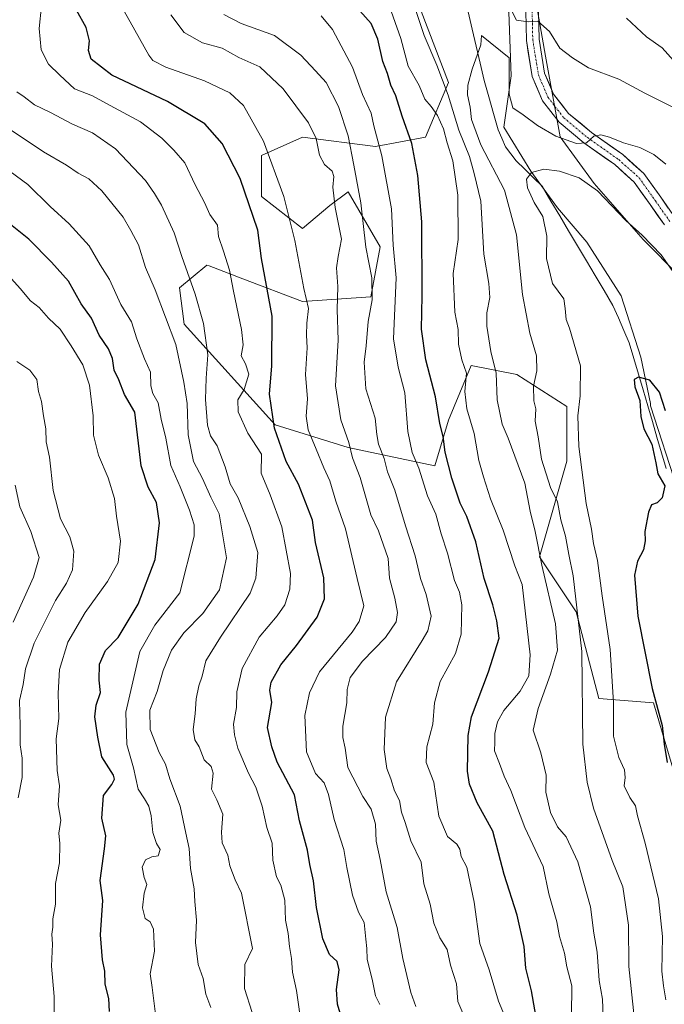
# Model space of a CAD drawing. Units: metres. Extents: x 641276 to 644729, y 4743762 to 4746146.
# Drawn here: x 643525 to 643706, y 4744692 to 4744968 of the extents above; entities that cross this region are included whole.
import ezdxf

# ---------------------------------------------------------------- set-up
doc = ezdxf.new("R2010")
doc.units = ezdxf.units.M
doc.header["$MEASUREMENT"] = 0
doc.linetypes.add('TRAZO_Y_PUNTO', pattern=[1, 0.5, -0.25, 0, -0.25])
for name, color, linetype, lineweight in [('Arbolado forestal CxS', 92, 'Continuous', 0), ('Corriente natural lineal', 142, 'Continuous', 13), ('Curva de nivel maestra', 36, 'Continuous', 30), ('Curva de nivel normal', 36, 'Continuous', 0), ('Matorral CxS', 135, 'Continuous', 0), ('Pastizal CxS', 92, 'Continuous', 0), ('Pista', 135, 'Continuous', 13), ('Pista Cxs', 135, 'Continuous', 0), ('Pista eje', 135, 'TRAZO_Y_PUNTO', 0)]:
    doc.layers.add(name, color=color, linetype=linetype, lineweight=lineweight)

# ---------------------------------------------------------------- blocks, each defined once
blk = doc.blocks.new('*U160')
at = {"layer": 'Curva de nivel normal', "color": 36, "linetype": 'Continuous', "lineweight": 0}
blk.add_polyline3d([(643534.99, 4744684.88, 805), (643535.14, 4744693.79, 805), (643534.38, 4744702.31, 805), (643534.64, 4744708.46, 805), (643534.42, 4744711.23, 805), (643534.69, 4744713.23, 805), (643534.72, 4744715.56, 805), (643535.47, 4744719.63, 805), (643535.45, 4744725.5, 805), (643536.56, 4744731.32, 805), (643536.66, 4744736.66, 805), (643536.45, 4744739.59, 805), (643536.95, 4744743.23, 805), (643536.24, 4744747.56, 805), (643536.6, 4744752.9, 805), (643535.96, 4744757.23, 805), (643535.7, 4744766.11, 805), (643536.44, 4744771.84, 805), (643536.24, 4744778.94, 805), (643536.61, 4744785.56, 805), (643538.98, 4744793.23, 805), (643543.81, 4744801.56, 805), (643550.09, 4744810.23, 805), (643553.07, 4744815.56, 805), (643553.71, 4744821.56, 805), (643552.63, 4744828.56, 805), (643552.07, 4744833.56, 805), (643550.29, 4744839.35, 805), (643547.58, 4744845.7, 805), (643546.14, 4744851.35, 805), (643546.08, 4744856.72, 805), (643545.03, 4744865.39, 805), (643543.15, 4744871.08, 805), (643539.88, 4744876.38, 805), (643536.82, 4744881.14, 805), (643533.52, 4744884.18, 805), (643530.9, 4744887.22, 805), (643528.42, 4744889.07, 805), (643525.56, 4744892.54, 805), (643519.03, 4744899.68, 805)], dxfattribs=at)
blk = doc.blocks.new('*U163')
at = {"layer": 'Curva de nivel normal', "color": 36, "linetype": 'Continuous', "lineweight": 0}
blk.add_polyline3d([(643604.6, 4744684.86, 780), (643603.14, 4744695.42, 780), (643601.98, 4744700.54, 780), (643601.76, 4744704.41, 780), (643601.16, 4744707.81, 780), (643600.77, 4744711.42, 780), (643600.1, 4744715.16, 780), (643599.86, 4744720.81, 780), (643598.74, 4744725, 780), (643597.53, 4744727.36, 780), (643596.52, 4744732, 780), (643596.34, 4744736.82, 780), (643594.81, 4744741.24, 780), (643593.52, 4744747.15, 780), (643591.68, 4744752.56, 780), (643589.66, 4744756.46, 780), (643586.63, 4744763.47, 780), (643585.77, 4744767.2, 780), (643585.47, 4744770.22, 780), (643586.3, 4744774.9, 780), (643586.4, 4744779.27, 780), (643587.92, 4744785.84, 780), (643592.66, 4744794.63, 780), (643597.7, 4744800.58, 780), (643599.83, 4744803.73, 780), (643601.3, 4744808.09, 780), (643601.45, 4744812.46, 780), (643599.02, 4744825.56, 780), (643595.76, 4744834.56, 780), (643593.25, 4744840.71, 780), (643593.31, 4744845.96, 780), (643589.46, 4744851.88, 780), (643586.74, 4744857.86, 780), (643586.66, 4744861.26, 780), (643588.48, 4744864.17, 780), (643589.76, 4744868.49, 780), (643588.82, 4744871.4, 780), (643587.56, 4744873.58, 780), (643588.14, 4744876.71, 780), (643587.73, 4744881.05, 780), (643585.43, 4744891.75, 780), (643584.34, 4744897.66, 780), (643582.68, 4744902.98, 780), (643581.2, 4744907.1, 780), (643580.98, 4744910.3, 780), (643578.84, 4744913.27, 780), (643577.3, 4744916.64, 780), (643574.65, 4744921.64, 780), (643571.78, 4744927.77, 780), (643568.66, 4744931.32, 780), (643565.37, 4744934.75, 780), (643559.38, 4744939.28, 780), (643550.81, 4744943.86, 780), (643545.85, 4744946.62, 780), (643540.86, 4744948.58, 780), (643536.71, 4744952.4, 780), (643533.54, 4744955.49, 780), (643531.49, 4744959.56, 780), (643530.85, 4744965.47, 780), (643531.51, 4744971.84, 780)], dxfattribs=at)
blk = doc.blocks.new('*U166')
at = {"layer": 'Curva de nivel normal', "color": 36, "linetype": 'Continuous', "lineweight": 0}
blk.add_polyline3d([(643626.52, 4744691.51, 770), (643625.31, 4744693.96, 770), (643624.49, 4744698.14, 770), (643622.96, 4744704.19, 770), (643622.87, 4744707.21, 770), (643622.58, 4744709.88, 770), (643622.15, 4744714.49, 770), (643620.52, 4744717.44, 770), (643618.89, 4744722.2, 770), (643617.3, 4744729.99, 770), (643616.47, 4744735.06, 770), (643613.73, 4744743.45, 770), (643612.16, 4744750.44, 770), (643610.89, 4744753.69, 770), (643608.49, 4744756.32, 770), (643605.92, 4744762.41, 770), (643605.5, 4744772.6, 770), (643606.77, 4744778.99, 770), (643609.58, 4744784.92, 770), (643618.77, 4744796.03, 770), (643620.77, 4744799, 770), (643622.04, 4744803.38, 770), (643620.14, 4744811.09, 770), (643616.87, 4744825.07, 770), (643614.16, 4744832.78, 770), (643612.5, 4744838.48, 770), (643610.83, 4744842.14, 770), (643608.7, 4744847.45, 770), (643606.39, 4744852.79, 770), (643605.87, 4744856.63, 770), (643606.19, 4744861.54, 770), (643605.7, 4744868.36, 770), (643606.11, 4744875.89, 770), (643605.91, 4744879.42, 770), (643606.08, 4744882.8, 770), (643606.53, 4744886.94, 770), (643605.24, 4744892.49, 770), (643602.71, 4744906.02, 770), (643599.57, 4744918.33, 770), (643593.9, 4744933.84, 770), (643588.22, 4744943.9, 770), (643584.41, 4744947.46, 770), (643577.33, 4744950.81, 770), (643566.49, 4744954.61, 770), (643562.85, 4744956.52, 770), (643561.68, 4744957.98, 770), (643557.72, 4744965.03, 770), (643554.8, 4744970.4, 770)], dxfattribs=at)
blk = doc.blocks.new('*U178')
at = {"layer": 'Curva de nivel normal', "color": 36, "linetype": 'Continuous', "lineweight": 0}
blk.add_polyline3d([(643636.68, 4744690.9, 765), (643635.28, 4744694.9, 765), (643632.97, 4744704.46, 765), (643631.36, 4744713.14, 765), (643628.3, 4744723.12, 765), (643626.6, 4744732.23, 765), (643625.53, 4744737.4, 765), (643625.28, 4744742.16, 765), (643624.14, 4744746.32, 765), (643621.81, 4744749.93, 765), (643617.54, 4744758.05, 765), (643616.82, 4744763.47, 765), (643616.13, 4744766.45, 765), (643616.18, 4744769.66, 765), (643617.26, 4744776.22, 765), (643617.39, 4744779.98, 765), (643618.25, 4744783.34, 765), (643621.69, 4744787.9, 765), (643628.14, 4744794.56, 765), (643631.08, 4744798.9, 765), (643631.52, 4744801.56, 765), (643630.77, 4744805.56, 765), (643629.21, 4744811.23, 765), (643628.86, 4744816.7, 765), (643626.12, 4744824.44, 765), (643624.05, 4744828.99, 765), (643621.06, 4744839.47, 765), (643618.9, 4744844.99, 765), (643617.81, 4744849.26, 765), (643615.62, 4744855.64, 765), (643614.12, 4744865.15, 765), (643614.86, 4744877.98, 765), (643614.52, 4744886.63, 765), (643614.72, 4744893.09, 765), (643614.36, 4744898.28, 765), (643614.81, 4744901.5, 765), (643615.74, 4744906.4, 765), (643613.99, 4744915.21, 765), (643613.31, 4744920.92, 765), (643613.6, 4744924, 765), (643613.11, 4744925.44, 765), (643610.99, 4744927.32, 765), (643609.58, 4744929.93, 765), (643608.66, 4744934.62, 765), (643606.49, 4744938.98, 765), (643599.44, 4744948.55, 765), (643592.84, 4744954.79, 765), (643586.96, 4744957.38, 765), (643582.25, 4744959.99, 765), (643576.71, 4744961.52, 765), (643571.58, 4744964.41, 765), (643567.89, 4744969.3, 765)], dxfattribs=at)
blk = doc.blocks.new('*U179')
at = {"layer": 'Curva de nivel normal', "color": 36, "linetype": 'Continuous', "lineweight": 0}
blk.add_polyline3d([(643524.99, 4744749.56, 810), (643526.15, 4744755.23, 810), (643526.11, 4744760.7, 810), (643525.58, 4744764.43, 810), (643525.57, 4744769.76, 810), (643525.38, 4744776.82, 810), (643526.37, 4744781.34, 810), (643527.06, 4744785.73, 810), (643529.48, 4744792.94, 810), (643535.46, 4744804.96, 810), (643538.54, 4744809.79, 810), (643540.24, 4744813.56, 810), (643540.67, 4744818.76, 810), (643539.52, 4744822.78, 810), (643536.9, 4744827.88, 810), (643534.84, 4744835.82, 810), (643533.81, 4744845.12, 810), (643532.9, 4744849.47, 810), (643532.78, 4744853.12, 810), (643532.07, 4744856.79, 810), (643531.54, 4744860.79, 810), (643530.74, 4744863.56, 810), (643530.24, 4744866.98, 810), (643528.25, 4744869.6, 810), (643524.63, 4744872.06, 810)], dxfattribs=at)
blk = doc.blocks.new('*U180')
at = {"layer": 'Curva de nivel normal', "color": 36, "linetype": 'Continuous', "lineweight": 0}
blk.add_polyline3d([(643650.41, 4744687.75, 760), (643648.4, 4744692.31, 760), (643648.03, 4744697.35, 760), (643646.39, 4744702.5, 760), (643645.42, 4744706.92, 760), (643643.41, 4744710.19, 760), (643641.69, 4744714.34, 760), (643640.66, 4744719.69, 760), (643638.88, 4744725.36, 760), (643638.11, 4744731.47, 760), (643635.28, 4744737.42, 760), (643633.67, 4744742.58, 760), (643632.66, 4744745.46, 760), (643632.07, 4744748.73, 760), (643630.68, 4744751.53, 760), (643629.59, 4744754.9, 760), (643628.5, 4744757.72, 760), (643627.72, 4744763.06, 760), (643628.09, 4744772.19, 760), (643631.18, 4744782.1, 760), (643638.45, 4744793.72, 760), (643639.97, 4744796.45, 760), (643640.91, 4744800.54, 760), (643639.53, 4744806.6, 760), (643637.94, 4744811.07, 760), (643636.49, 4744817.44, 760), (643633.72, 4744825.9, 760), (643630.74, 4744835.87, 760), (643628.7, 4744841.02, 760), (643627.71, 4744844.81, 760), (643626.19, 4744848.8, 760), (643625.66, 4744851.56, 760), (643625.22, 4744856.12, 760), (643622.62, 4744864.38, 760), (643622.15, 4744871.8, 760), (643622.74, 4744876.39, 760), (643623.3, 4744883.28, 760), (643624.36, 4744889.32, 760), (643624.32, 4744895.53, 760), (643622.62, 4744904.08, 760), (643621.24, 4744916.59, 760), (643619.24, 4744927.16, 760), (643617.69, 4744935.38, 760), (643614.94, 4744943.57, 760), (643611.46, 4744950.32, 760), (643608.46, 4744953.66, 760), (643604.38, 4744958.03, 760), (643596.93, 4744963.58, 760), (643587.61, 4744966.94, 760), (643582.76, 4744969.47, 760)], dxfattribs=at)
blk = doc.blocks.new('*U181')
at = {"layer": 'Curva de nivel normal', "color": 36, "linetype": 'Continuous', "lineweight": 0}
blk.add_polyline3d([(643698.56, 4744681.88, 735), (643696.49, 4744702.14, 735), (643696.32, 4744713.79, 735), (643694.77, 4744724.56, 735), (643691.8, 4744731.9, 735), (643686.52, 4744746.63, 735), (643684.76, 4744753.94, 735), (643683.56, 4744764.55, 735), (643683.26, 4744790.58, 735), (643680.86, 4744811.84, 735), (643679.58, 4744817.85, 735), (643678.65, 4744823.03, 735), (643677.34, 4744827.56, 735), (643676.43, 4744832.58, 735), (643674.45, 4744836.62, 735), (643671.88, 4744844.58, 735), (643670.99, 4744850.9, 735), (643670.19, 4744855.23, 735), (643670.32, 4744858.76, 735), (643669.81, 4744861, 735), (643669.68, 4744865.14, 735), (643670.64, 4744869.44, 735), (643670.53, 4744873.63, 735), (643668.68, 4744879.94, 735), (643666.61, 4744890.83, 735), (643664.93, 4744907.54, 735), (643661.53, 4744920.09, 735), (643654.9, 4744932.88, 735), (643652.23, 4744939.95, 735), (643651.92, 4744943.44, 735), (643651.18, 4744946.9, 735), (643651.24, 4744949.56, 735), (643652.49, 4744954.09, 735), (643654.88, 4744960.95, 735), (643655.05, 4744963.54, 735), (643662.84, 4744957.23, 735), (643662.87, 4744947.03, 735), (643663.86, 4744943.25, 735), (643666.74, 4744941.27, 735), (643670.77, 4744938.24, 735), (643675.99, 4744935.31, 735), (643681.77, 4744933.23, 735), (643684.58, 4744933.4, 735), (643686.58, 4744935.24, 735), (643688.59, 4744935.61, 735), (643691, 4744935.02, 735), (643694.96, 4744933.42, 735), (643699.53, 4744932.13, 735), (643703.44, 4744930.09, 735), (643706.79, 4744927.44, 735)], dxfattribs=at)
blk = doc.blocks.new('*U184')
at = {"layer": 'Curva de nivel normal', "color": 36, "linetype": 'Continuous', "lineweight": 0}
blk.add_polyline3d([(643563.53, 4744688.82, 795), (643562.64, 4744696.23, 795), (643562.06, 4744700.1, 795), (643563.29, 4744706.46, 795), (643563.03, 4744712.68, 795), (643562.02, 4744714.67, 795), (643560.66, 4744715.64, 795), (643559.94, 4744718.65, 795), (643560.36, 4744722.75, 795), (643561.1, 4744725.18, 795), (643560.35, 4744727.18, 795), (643559.85, 4744730.02, 795), (643560.72, 4744732.14, 795), (643562.49, 4744732.92, 795), (643564.32, 4744733.22, 795), (643564.84, 4744735.02, 795), (643563.83, 4744736.72, 795), (643562.84, 4744739.82, 795), (643562.37, 4744744.5, 795), (643561.65, 4744747.22, 795), (643560.46, 4744749.26, 795), (643558.67, 4744751.99, 795), (643557.34, 4744757.99, 795), (643555.52, 4744764.5, 795), (643555.24, 4744773.56, 795), (643559.18, 4744790.62, 795), (643563.41, 4744798.01, 795), (643570.42, 4744807.07, 795), (643574.39, 4744823.03, 795), (643574.37, 4744826.12, 795), (643573.1, 4744830.27, 795), (643570.49, 4744836.82, 795), (643567.82, 4744842.82, 795), (643566.42, 4744850.45, 795), (643565.18, 4744855.8, 795), (643564.32, 4744860.46, 795), (643562.83, 4744863.08, 795), (643562.24, 4744865.22, 795), (643562.18, 4744868.99, 795), (643560.49, 4744872.78, 795), (643558.32, 4744878.36, 795), (643556.78, 4744883.14, 795), (643553.79, 4744888.05, 795), (643550.68, 4744895.08, 795), (643548.04, 4744899.18, 795), (643544.91, 4744904.5, 795), (643539.29, 4744910.69, 795), (643533.97, 4744915.56, 795), (643527.71, 4744921.69, 795), (643520.94, 4744926.68, 795)], dxfattribs=at)
blk = doc.blocks.new('*U186')
at = {"layer": 'Curva de nivel normal', "color": 36, "linetype": 'Continuous', "lineweight": 0}
blk.add_polyline3d([(643590.74, 4744689.23, 785), (643588.57, 4744696, 785), (643588.68, 4744702.75, 785), (643590.75, 4744707.23, 785), (643587.74, 4744722.8, 785), (643585.88, 4744726.53, 785), (643584.38, 4744730.4, 785), (643583.88, 4744733.47, 785), (643582.31, 4744736.9, 785), (643582.04, 4744739.9, 785), (643582.47, 4744744.92, 785), (643580.76, 4744748.99, 785), (643579.25, 4744751.99, 785), (643579.73, 4744756.41, 785), (643579.21, 4744758.28, 785), (643577.24, 4744760.22, 785), (643575.79, 4744763.81, 785), (643574.64, 4744765.77, 785), (643574.1, 4744768.72, 785), (643574.72, 4744773.12, 785), (643574.94, 4744777.34, 785), (643575.7, 4744780.92, 785), (643576.69, 4744783.66, 785), (643577.66, 4744787.96, 785), (643581.82, 4744794.66, 785), (643590.18, 4744806.95, 785), (643591.71, 4744811.21, 785), (643592.28, 4744818.37, 785), (643590.01, 4744825.66, 785), (643586.75, 4744833.78, 785), (643584.52, 4744837.69, 785), (643583.12, 4744842.45, 785), (643580.86, 4744848.37, 785), (643578.98, 4744851.17, 785), (643578.15, 4744854.11, 785), (643577.56, 4744861.37, 785), (643577.74, 4744867.36, 785), (643578.24, 4744873.9, 785), (643577.02, 4744882.68, 785), (643574.72, 4744890.96, 785), (643570.94, 4744901.46, 785), (643568.75, 4744908.18, 785), (643565.26, 4744915.9, 785), (643563.29, 4744919.22, 785), (643560.77, 4744922.86, 785), (643552.31, 4744931.75, 785), (643545.84, 4744936.2, 785), (643540.28, 4744938.66, 785), (643534.06, 4744941.89, 785), (643529.55, 4744944.1, 785), (643526.7, 4744946.31, 785), (643524.64, 4744947.71, 785)], dxfattribs=at)
blk = doc.blocks.new('*U189')
at = {"layer": 'Curva de nivel normal', "color": 36, "linetype": 'Continuous', "lineweight": 0}
for points in [[(643689.22, 4744688.08, 740), (643689.03, 4744692.96, 740), (643688.09, 4744698.23, 740), (643687.52, 4744706.23, 740), (643686.58, 4744711.56, 740), (643685.72, 4744718.9, 740), (643682.13, 4744731.56, 740), (643678.89, 4744738.53, 740), (643676.43, 4744741.38, 740), (643674.41, 4744745.39, 740), (643673.16, 4744751.14, 740), (643673.2, 4744755.85, 740), (643671.71, 4744762.19, 740), (643669.56, 4744768.56, 740), (643671.03, 4744774.56, 740), (643674.48, 4744784.23, 740), (643676.43, 4744790.94, 740), (643675.9, 4744798.4, 740), (643672.06, 4744814.87, 740), (643670.11, 4744824.28, 740), (643668.74, 4744830, 740), (643667.27, 4744837.9, 740), (643662.53, 4744850.52, 740), (643660.88, 4744854.44, 740), (643659.49, 4744861.29, 740), (643659.22, 4744868.72, 740), (643657.72, 4744874.85, 740), (643656.6, 4744881.95, 740), (643656.59, 4744885.72, 740), (643657.42, 4744889.96, 740), (643657.13, 4744893.89, 740), (643655.76, 4744902.14, 740), (643654.93, 4744917.04, 740), (643653.05, 4744924.84, 740), (643651.7, 4744929.55, 740), (643648.72, 4744937.01, 740), (643645.74, 4744946.77, 740), (643642.54, 4744955.22, 740), (643638.94, 4744963.53, 740), (643634.51, 4744977.16, 740)], [(643661.08, 4744975.4, 740), (643664.9, 4744967.88, 740), (643668.22, 4744967.37, 740), (643670.88, 4744967.55, 740), (643674.16, 4744964.64, 740), (643677.03, 4744960.01, 740), (643680.6, 4744957.25, 740), (643685.12, 4744954.43, 740), (643693.62, 4744951.27, 740), (643700.91, 4744947.39, 740), (643711.61, 4744942.02, 740)]]:
    blk.add_polyline3d(points, dxfattribs=at)
blk = doc.blocks.new('*U194')
at = {"layer": 'Curva de nivel normal', "color": 36, "linetype": 'Continuous', "lineweight": 0}
blk.add_polyline3d([(643662.94, 4744685.05, 755), (643659.81, 4744692.46, 755), (643657.28, 4744701.26, 755), (643654.65, 4744708.64, 755), (643653.06, 4744720.24, 755), (643650.92, 4744730.04, 755), (643649.36, 4744733.02, 755), (643648.99, 4744735.09, 755), (643648.16, 4744736.49, 755), (643645.57, 4744738.71, 755), (643643.13, 4744744.38, 755), (643641.73, 4744753.96, 755), (643639.54, 4744759.47, 755), (643639.69, 4744763.84, 755), (643641.39, 4744770.25, 755), (643641.84, 4744776.16, 755), (643643.52, 4744782.16, 755), (643647.76, 4744790.02, 755), (643649.36, 4744795.48, 755), (643649.56, 4744803.71, 755), (643648.93, 4744807.23, 755), (643647.47, 4744810.56, 755), (643645.56, 4744818.23, 755), (643643.78, 4744823.64, 755), (643642.3, 4744829.19, 755), (643639.9, 4744834.3, 755), (643637.45, 4744842.06, 755), (643635.64, 4744846.5, 755), (643634.41, 4744852.39, 755), (643633.54, 4744863.19, 755), (643631.7, 4744870.46, 755), (643630.39, 4744878.4, 755), (643631.17, 4744895.55, 755), (643630.27, 4744904.72, 755), (643629.82, 4744914.92, 755), (643627.14, 4744929.8, 755), (643624.88, 4744938.2, 755), (643624.09, 4744941.74, 755), (643621.7, 4744947.01, 755), (643618.91, 4744954.61, 755), (643613.24, 4744965.2, 755), (643610.04, 4744969.02, 755)], dxfattribs=at)
blk = doc.blocks.new('*U204')
at = {"layer": 'Curva de nivel normal', "color": 36, "linetype": 'Continuous', "lineweight": 0}
blk.add_polyline3d([(643523.61, 4744798.85, 815), (643529.34, 4744811.51, 815), (643530.86, 4744816.97, 815), (643528.59, 4744824.34, 815), (643525.44, 4744831.2, 815), (643524.15, 4744837.28, 815)], dxfattribs=at)
blk = doc.blocks.new('*U205')
at = {"layer": 'Curva de nivel normal', "color": 36, "linetype": 'Continuous', "lineweight": 0}
blk.add_polyline3d([(643706.8, 4744692.78, 730), (643706.19, 4744696.7, 730), (643705.69, 4744700.85, 730), (643705.92, 4744710.56, 730), (643704.79, 4744721.2, 730), (643701.05, 4744736.75, 730), (643698.87, 4744744.48, 730), (643698.36, 4744747.32, 730), (643696.69, 4744749.59, 730), (643695.1, 4744752.9, 730), (643695.44, 4744755.23, 730), (643695.27, 4744757.41, 730), (643693.66, 4744760.81, 730), (643692.18, 4744766.83, 730), (643692.14, 4744776.31, 730), (643691.16, 4744791.2, 730), (643688.98, 4744806.23, 730), (643687.69, 4744816.18, 730), (643686.52, 4744820.97, 730), (643685.95, 4744824.93, 730), (643684.46, 4744832.11, 730), (643682.41, 4744848.16, 730), (643682.12, 4744856.79, 730), (643682.76, 4744862.36, 730), (643682.91, 4744870.85, 730), (643679.77, 4744881.42, 730), (643678.81, 4744883.82, 730), (643678.55, 4744886.92, 730), (643678.17, 4744889.57, 730), (643675.05, 4744893.91, 730), (643673.33, 4744900.9, 730), (643673.45, 4744907.23, 730), (643672.32, 4744912.76, 730), (643669.9, 4744916.7, 730), (643667.97, 4744920.76, 730), (643667.69, 4744923.23, 730), (643669.14, 4744925.07, 730), (643672.6, 4744926.01, 730), (643676.97, 4744925.49, 730), (643682.46, 4744923.59, 730), (643687.63, 4744919.98, 730), (643695.58, 4744911.57, 730), (643700.21, 4744907.48, 730), (643705.52, 4744902, 730), (643710.53, 4744894.78, 730)], dxfattribs=at)
blk = doc.blocks.new('*U208')
at = {"layer": 'Curva de nivel normal', "color": 36, "linetype": 'Continuous', "lineweight": 0}
blk.add_polyline3d([(643579.08, 4744690.68, 790), (643577.66, 4744694.38, 790), (643576.96, 4744698.82, 790), (643575.54, 4744702.74, 790), (643574.74, 4744708.92, 790), (643575.05, 4744715.16, 790), (643574.56, 4744720.38, 790), (643574.42, 4744723.94, 790), (643573.4, 4744729.68, 790), (643573.02, 4744735.34, 790), (643572.04, 4744739.64, 790), (643570.46, 4744747.2, 790), (643567.59, 4744754.85, 790), (643566.4, 4744759.01, 790), (643564.59, 4744762.24, 790), (643562.09, 4744768.72, 790), (643561.97, 4744774.18, 790), (643564, 4744779.38, 790), (643565.71, 4744785.23, 790), (643568.06, 4744790.98, 790), (643571.55, 4744795.89, 790), (643576.86, 4744801.31, 790), (643581.48, 4744807.9, 790), (643583.51, 4744816.9, 790), (643581.39, 4744829.3, 790), (643579.12, 4744833.89, 790), (643576.78, 4744839.18, 790), (643574.27, 4744843.91, 790), (643572.69, 4744851.41, 790), (643572.4, 4744860.19, 790), (643571.5, 4744866.2, 790), (643569.25, 4744876.75, 790), (643563.49, 4744892.14, 790), (643560.73, 4744898.38, 790), (643558.76, 4744904.74, 790), (643556.66, 4744908.77, 790), (643554.49, 4744912.52, 790), (643548.46, 4744919.95, 790), (643544.85, 4744923.34, 790), (643541.87, 4744924.86, 790), (643538.53, 4744927.18, 790), (643532.08, 4744930.89, 790), (643518.15, 4744940.11, 790)], dxfattribs=at)
blk = doc.blocks.new('*U211')
at = {"layer": 'Curva de nivel normal', "color": 36, "linetype": 'Continuous', "lineweight": 0}
for points in [[(643680.38, 4744688.38, 745), (643680.47, 4744696.73, 745), (643679.03, 4744702.12, 745), (643678.39, 4744705.9, 745), (643676.96, 4744710.62, 745), (643676.19, 4744714.7, 745), (643674.02, 4744722.6, 745), (643672.36, 4744730.23, 745), (643667.22, 4744741.23, 745), (643663.36, 4744751.56, 745), (643661.45, 4744755.56, 745), (643660.15, 4744759.18, 745), (643658.76, 4744762.71, 745), (643658.86, 4744765.19, 745), (643658.83, 4744767.58, 745), (643659.53, 4744770.9, 745), (643661.35, 4744774, 745), (643665.9, 4744779.43, 745), (643668.36, 4744783.75, 745), (643668.72, 4744789.67, 745), (643666.49, 4744809.43, 745), (643664.44, 4744814.62, 745), (643661.18, 4744824.66, 745), (643657.57, 4744833.43, 745), (643655.63, 4744839.67, 745), (643654.32, 4744844.2, 745), (643653.04, 4744851.76, 745), (643650.92, 4744858.7, 745), (643650.41, 4744863.56, 745), (643650.83, 4744868.71, 745), (643649.59, 4744872.45, 745), (643648.58, 4744876.85, 745), (643648.51, 4744881.01, 745), (643647.58, 4744885.86, 745), (643647.15, 4744896.71, 745), (643648.56, 4744906.23, 745), (643648.45, 4744918.72, 745), (643647.07, 4744928.39, 745), (643645.41, 4744933.39, 745), (643644.38, 4744937.36, 745), (643642.73, 4744941.05, 745), (643640.98, 4744943.58, 745), (643639.13, 4744945.65, 745), (643637.58, 4744949.46, 745), (643634.51, 4744954.9, 745), (643632.43, 4744962.74, 745), (643628.67, 4744973.32, 745)], [(643695.77, 4744968.42, 745), (643701.37, 4744963.18, 745), (643705.8, 4744960.11, 745), (643709.03, 4744956.56, 745)]]:
    blk.add_polyline3d(points, dxfattribs=at)
blk = doc.blocks.new('*U218')
at = {"layer": 'Curva de nivel maestra', "color": 36, "linetype": 'Continuous', "lineweight": 30}
blk.add_polyline3d([(643670.75, 4744686.28, 750), (643669.1, 4744695.38, 750), (643667.5, 4744701.68, 750), (643667.03, 4744707.81, 750), (643665.08, 4744716.6, 750), (643661.41, 4744728.03, 750), (643658.29, 4744740.12, 750), (643653.86, 4744748.16, 750), (643651.68, 4744753.4, 750), (643651.12, 4744757.05, 750), (643651.36, 4744767, 750), (643652.26, 4744772.23, 750), (643657.06, 4744784.93, 750), (643660, 4744794.37, 750), (643659.43, 4744799.26, 750), (643658.3, 4744803.75, 750), (643655.84, 4744811.14, 750), (643653.45, 4744821.43, 750), (643651, 4744828.52, 750), (643649.12, 4744832.28, 750), (643646.74, 4744839.27, 750), (643644.86, 4744846.52, 750), (643644.28, 4744850.93, 750), (643643.34, 4744854.66, 750), (643642.19, 4744862.11, 750), (643639.41, 4744872.48, 750), (643638.21, 4744881.13, 750), (643638.43, 4744890.46, 750), (643638.31, 4744911.23, 750), (643637.24, 4744924.23, 750), (643635.48, 4744933.23, 750), (643632.78, 4744940.9, 750), (643631.01, 4744946.56, 750), (643629.67, 4744949.56, 750), (643628.65, 4744952.9, 750), (643627.4, 4744956.23, 750), (643625.99, 4744962.52, 750), (643624.15, 4744966.94, 750), (643615.27, 4744976.82, 750)], dxfattribs=at)
blk = doc.blocks.new('*U220')
at = {"layer": 'Curva de nivel maestra', "color": 36, "linetype": 'Continuous', "lineweight": 30}
blk.add_polyline3d([(643706.76, 4744858.17, 725), (643705.06, 4744863.38, 725), (643702.36, 4744866.77, 725), (643699.12, 4744867.62, 725), (643697.94, 4744866.99, 725), (643698.11, 4744864.9, 725), (643699.58, 4744861.08, 725), (643699.83, 4744856.62, 725), (643700.69, 4744853.08, 725), (643702.89, 4744848.84, 725), (643704.04, 4744843.59, 725), (643704.62, 4744840.46, 725), (643706.57, 4744837.14, 725), (643705.84, 4744833.73, 725), (643704.44, 4744832.33, 725), (643702.84, 4744831.76, 725), (643701.95, 4744829.71, 725), (643700.94, 4744824.26, 725), (643701.05, 4744821.64, 725), (643700.59, 4744819.1, 725), (643698.87, 4744815.96, 725), (643698.08, 4744812, 725), (643698.94, 4744800.56, 725), (643703, 4744780.23, 725), (643705.83, 4744769.81, 725), (643706.39, 4744764.56, 725), (643707.18, 4744759.48, 725)], dxfattribs=at)
blk = doc.blocks.new('*U227')
at = {"layer": 'Curva de nivel maestra', "color": 36, "linetype": 'Continuous', "lineweight": 30}
blk.add_polyline3d([(643615.42, 4744689.08, 775), (643614.65, 4744691.56, 775), (643614.34, 4744695.71, 775), (643615.11, 4744701.19, 775), (643614.55, 4744703.6, 775), (643612.36, 4744705.55, 775), (643610.5, 4744709.94, 775), (643608.79, 4744718.74, 775), (643607.9, 4744726.21, 775), (643606.92, 4744730.85, 775), (643606.2, 4744734.83, 775), (643603.97, 4744743.06, 775), (643602.58, 4744750.33, 775), (643597.75, 4744759.51, 775), (643596.22, 4744763.87, 775), (643595.04, 4744769.31, 775), (643596.18, 4744776.29, 775), (643595.64, 4744779.75, 775), (643596.01, 4744782.03, 775), (643598.73, 4744786.9, 775), (643603.14, 4744792.26, 775), (643608.96, 4744800.24, 775), (643611.02, 4744805.37, 775), (643610.78, 4744811.33, 775), (643608.52, 4744821.24, 775), (643607.62, 4744827.45, 775), (643603.7, 4744837.56, 775), (643600.25, 4744843.9, 775), (643596.93, 4744853.31, 775), (643595.52, 4744862.89, 775), (643596.22, 4744870.77, 775), (643596.34, 4744884.71, 775), (643593.32, 4744900.97, 775), (643592.25, 4744908.88, 775), (643587.28, 4744923.43, 775), (643582.25, 4744933.22, 775), (643577.44, 4744938.78, 775), (643566.9, 4744945.05, 775), (643551.26, 4744952.41, 775), (643545.52, 4744956.87, 775), (643544.72, 4744959.3, 775), (643545.02, 4744962, 775), (643544.11, 4744965.76, 775), (643541.35, 4744970.66, 775)], dxfattribs=at)
blk = doc.blocks.new('*U232')
at = {"layer": 'Curva de nivel maestra', "color": 36, "linetype": 'Continuous', "lineweight": 30}
blk.add_polyline3d([(643550.64, 4744689.56, 800), (643550.43, 4744693.23, 800), (643549.38, 4744697.23, 800), (643549.32, 4744700.9, 800), (643548.69, 4744704.08, 800), (643548.14, 4744711.1, 800), (643548.75, 4744720.74, 800), (643548.01, 4744726.33, 800), (643549.26, 4744735.22, 800), (643549.59, 4744738.9, 800), (643548.49, 4744743.81, 800), (643548.97, 4744750.2, 800), (643551.31, 4744753.22, 800), (643552.09, 4744754.76, 800), (643551.75, 4744755.9, 800), (643548.49, 4744761.07, 800), (643547.41, 4744766.55, 800), (643546.57, 4744772.22, 800), (643546.94, 4744775.58, 800), (643548.15, 4744779.08, 800), (643547.76, 4744782.58, 800), (643547.8, 4744787.07, 800), (643549.5, 4744790.9, 800), (643553.08, 4744794.56, 800), (643558.66, 4744803.85, 800), (643563.48, 4744816.44, 800), (643564.72, 4744826.7, 800), (643563.8, 4744832.45, 800), (643561.52, 4744836.75, 800), (643559.52, 4744842.71, 800), (643557.8, 4744857.78, 800), (643554.86, 4744862.72, 800), (643553.22, 4744866.85, 800), (643551.91, 4744869.56, 800), (643551.47, 4744872.9, 800), (643550.37, 4744875.56, 800), (643547.72, 4744879.45, 800), (643545.62, 4744884.14, 800), (643542.68, 4744888.19, 800), (643539.15, 4744894.6, 800), (643534.38, 4744899.9, 800), (643528, 4744906.38, 800), (643521, 4744911.94, 800)], dxfattribs=at)

msp = doc.modelspace()

# ---------------------------------------------------------------- linework, layer by layer
at = {"layer": 'Arbolado forestal CxS', "color": 92, "linetype": 'Continuous', "lineweight": 0}
for points in [[(643635.29, 4745051.06, 741.93), (643631.85, 4745046.26, 741.23), (643633.23, 4745032.53, 740.54), (643640.77, 4745011.94, 738.65), (643647.63, 4744998.21, 738.62), (643654.49, 4744983.8, 738.57), (643662.73, 4744970.07, 739.68), (643663.41, 4744952.22, 736.46), (643661.36, 4744937.81, 731.17), (643668.9, 4744925.45, 728.89), (643676.45, 4744915.15, 728.34), (643684.68, 4744905.54, 727.74), (643694.29, 4744890.44, 727.08), (643699.78, 4744873.28, 725.96), (643702.52, 4744860.24, 723.93), (643702.52, 4744859.55, 723.93), (643710.07, 4744836.22, 724.25)], [(643634.28, 4744980.45, 738.89), (643645.8, 4744950.35, 737.89), (643639.4, 4744934.98, 747.57), (643625.32, 4744932.42, 754.64), (643604.84, 4744934.98, 765.65), (643593.32, 4744929.86, 770.57), (643593.32, 4744918.33, 772.44), (643604.84, 4744909.36, 767.83), (643612.52, 4744915.77, 764.73), (643617.64, 4744919.61, 760.66), (643626.6, 4744904.24, 755.91), (643624.04, 4744890.15, 757.81), (643604.84, 4744888.87, 769.16), (643588.1, 4744895.25, 777.76), (643578.66, 4744898.85, 781.54), (643577.96, 4744899.11, 781.84), (643570.28, 4744892.71, 786.15), (643571.56, 4744882.46, 787.13), (643597.16, 4744854.28, 773.6), (643617.64, 4744847.88, 764.26), (643641.96, 4744842.76, 751.33), (643645.8, 4744855.56, 747.7), (643652.2, 4744870.93, 742.9), (643665, 4744868.37, 735.79), (643679.08, 4744859.41, 730.25), (643679.08, 4744844.04, 731.05), (643671.4, 4744817.14, 738.86), (643681.64, 4744801.77, 734.1), (643688.04, 4744777.43, 730.87), (643703.4, 4744776.15, 724.75), (643709.8, 4744754.37, 722.86)], [(643709.8, 4744754.37, 722.86), (643703.4, 4744776.15, 724.75), (643688.04, 4744777.43, 730.87), (643681.64, 4744801.77, 734.1), (643671.4, 4744817.14, 738.86), (643679.08, 4744844.04, 731.05), (643679.08, 4744859.41, 730.25), (643665, 4744868.37, 735.79), (643652.2, 4744870.93, 742.9), (643645.8, 4744855.56, 747.7), (643641.96, 4744842.76, 751.33), (643617.64, 4744847.88, 764.26), (643597.16, 4744854.28, 773.6), (643571.56, 4744882.46, 787.13), (643570.28, 4744892.71, 786.15), (643577.96, 4744899.11, 781.84), (643578.66, 4744898.85, 781.54), (643588.1, 4744895.25, 777.76), (643604.84, 4744888.87, 769.16), (643624.04, 4744890.15, 757.81), (643626.6, 4744904.24, 755.91), (643617.64, 4744919.61, 760.66), (643612.52, 4744915.77, 764.73), (643604.84, 4744909.36, 767.83), (643593.32, 4744918.33, 772.44), (643593.32, 4744929.86, 770.57), (643604.84, 4744934.98, 765.65), (643625.32, 4744932.42, 754.64), (643639.4, 4744934.98, 747.57), (643645.8, 4744950.35, 737.89), (643634.28, 4744980.45, 738.89)], [(643634.28, 4744980.45, 738.89), (643645.8, 4744950.35, 737.89), (643639.4, 4744934.98, 747.57), (643625.32, 4744932.42, 754.64), (643604.84, 4744934.98, 765.65), (643593.32, 4744929.86, 770.57), (643593.32, 4744918.33, 772.44), (643604.84, 4744909.36, 767.83), (643612.52, 4744915.77, 764.73), (643617.64, 4744919.61, 760.66), (643626.6, 4744904.24, 755.91), (643624.04, 4744890.15, 757.81), (643604.84, 4744888.87, 769.16), (643588.1, 4744895.25, 777.76), (643578.66, 4744898.85, 781.54), (643577.96, 4744899.11, 781.84), (643570.28, 4744892.71, 786.15), (643571.56, 4744882.46, 787.13), (643597.16, 4744854.28, 773.6), (643617.64, 4744847.88, 764.26), (643641.96, 4744842.76, 751.33), (643645.8, 4744855.56, 747.7), (643652.2, 4744870.93, 742.9), (643665, 4744868.37, 735.79), (643679.08, 4744859.41, 730.25), (643679.08, 4744844.04, 731.05), (643671.4, 4744817.14, 738.86), (643681.64, 4744801.77, 734.1), (643688.04, 4744777.43, 730.87), (643703.4, 4744776.15, 724.75), (643709.8, 4744754.37, 722.86)], [(643634.28, 4744980.45, 738.89), (643645.8, 4744950.35, 737.89), (643639.4, 4744934.98, 747.57), (643625.32, 4744932.42, 754.64), (643604.84, 4744934.98, 765.65), (643593.32, 4744929.86, 770.57), (643593.32, 4744918.33, 772.44), (643604.84, 4744909.36, 767.83), (643612.52, 4744915.77, 764.73), (643617.64, 4744919.61, 760.66), (643626.6, 4744904.24, 755.91), (643624.04, 4744890.15, 757.81), (643604.84, 4744888.87, 769.16), (643588.1, 4744895.25, 777.76), (643578.66, 4744898.85, 781.54), (643577.96, 4744899.11, 781.84), (643570.28, 4744892.71, 786.15), (643571.56, 4744882.46, 787.13), (643597.16, 4744854.28, 773.6), (643617.64, 4744847.88, 764.26), (643641.96, 4744842.76, 751.33), (643645.8, 4744855.56, 747.7), (643652.2, 4744870.93, 742.9), (643665, 4744868.37, 735.79), (643679.08, 4744859.41, 730.25), (643679.08, 4744844.04, 731.05), (643671.4, 4744817.14, 738.86), (643681.64, 4744801.77, 734.1), (643688.04, 4744777.43, 730.87), (643703.4, 4744776.15, 724.75), (643709.8, 4744754.37, 722.86)], [(643662.73, 4744970.07, 739.68), (643663.41, 4744952.22, 736.46), (643661.36, 4744937.81, 731.17), (643668.9, 4744925.45, 728.89), (643676.45, 4744915.15, 728.34), (643684.68, 4744905.54, 727.74), (643694.29, 4744890.44, 727.08), (643699.78, 4744873.28, 725.96), (643702.52, 4744860.24, 723.93), (643702.52, 4744859.55, 723.93), (643710.07, 4744836.22, 724.25)]]:
    msp.add_polyline3d(points, dxfattribs=at)
at = {"layer": 'Corriente natural lineal', "color": 142, "linetype": 'Continuous', "lineweight": 13}
msp.add_polyline3d([(643651.35, 4744970.15, 735.94), (643652.46, 4744965.35, 735.8), (643653.57, 4744960.54, 735.39), (643654.68, 4744955.74, 734.12), (643655.79, 4744950.93, 732.63), (643657.12, 4744946.3, 732.16), (643658.46, 4744941.68, 732.02), (643659.79, 4744937.05, 731.06), (643660.79, 4744934.68, 730.91), (643661.78, 4744932.31, 730.69), (643664.83, 4744928.4, 730.69), (643667.25, 4744926.02, 730.06), (643669.67, 4744923.63, 729.58), (643672.09, 4744921.25, 728.72), (643674.58, 4744917.06, 728.57), (643677.06, 4744912.88, 728.27), (643679.55, 4744908.69, 728.71), (643682.03, 4744904.5, 727.99), (643684.52, 4744900.31, 727.06), (643687, 4744896.13, 726.77), (643689.49, 4744891.94, 726.59), (643691.97, 4744887.75, 725.71), (643693.5, 4744884.24, 726.17), (643695.04, 4744880.74, 726.5), (643696.57, 4744877.23, 726.36), (643697.87, 4744872.83, 726.17), (643699.16, 4744868.43, 725.32), (643700.46, 4744864.02, 724.74), (643701.76, 4744859.62, 724.31), (643703.05, 4744855.22, 724.56), (643704.35, 4744850.82, 724.87), (643705.65, 4744846.41, 724.61), (643706.94, 4744842.01, 724.6)], dxfattribs=at)
at = {"layer": 'Matorral CxS', "color": 135, "linetype": 'Continuous', "lineweight": 0}
for points in [[(643710.75, 4744895.93, 729.92), (643700.46, 4744906.23, 729.63), (643686.74, 4744922.02, 730.03), (643677.13, 4744935.06, 733.8), (643673.02, 4744957.71, 738.12), (643669.59, 4744977.62, 741.14), (643664.79, 4744995.46, 741.02), (643655.87, 4745016.74, 741.26), (643651.07, 4745031.16, 742.64), (643644.89, 4745046.26, 743.22), (643642.18, 4745047.62, 742.69), (643635.29, 4745051.06, 741.93), (643624.17, 4745065.41, 741.51), (643614.41, 4745083.11, 742.42), (643593.32, 4745099.57, 747.58), (643576.68, 4745123.91, 748.92), (643552.36, 4745150.81, 750.1)], [(643635.29, 4745051.06, 741.93), (643642.18, 4745047.62, 742.69), (643644.89, 4745046.26, 743.22), (643651.07, 4745031.16, 742.64), (643655.87, 4745016.74, 741.26), (643664.79, 4744995.46, 741.02), (643669.59, 4744977.62, 741.14), (643673.02, 4744957.71, 738.12), (643677.13, 4744935.06, 733.8), (643686.74, 4744922.02, 730.03), (643700.46, 4744906.23, 729.63), (643710.75, 4744895.93, 729.92), (643710.07, 4744880.83, 728.8), (643717.61, 4744867.24, 728.55), (643721.73, 4744856.26, 727.67), (643723.1, 4744843.22, 726.96), (643729.28, 4744832.93, 726.33), (643738.88, 4744817.84, 726.57), (643748.49, 4744794.51, 726.51), (643757.41, 4744780.1, 728.6), (643762.89, 4744762.26, 728.56), (643761.52, 4744734.82, 724.37)]]:
    msp.add_polyline3d(points, dxfattribs=at)
at = {"layer": 'Pastizal CxS', "color": 92, "linetype": 'Continuous', "lineweight": 0}
for points in [[(643635.29, 4745051.06, 741.93), (643631.85, 4745046.26, 741.23), (643633.23, 4745032.53, 740.54), (643640.77, 4745011.94, 738.65), (643647.63, 4744998.21, 738.62), (643654.49, 4744983.8, 738.57), (643662.73, 4744970.07, 739.68), (643663.41, 4744952.22, 736.46), (643661.36, 4744937.81, 731.17), (643668.9, 4744925.45, 728.89), (643676.45, 4744915.15, 728.34), (643684.68, 4744905.54, 727.74), (643694.29, 4744890.44, 727.08), (643699.78, 4744873.28, 725.96), (643702.52, 4744860.24, 723.93), (643702.52, 4744859.55, 723.93), (643710.07, 4744836.22, 724.25)], [(643635.29, 4745051.06, 741.93), (643642.18, 4745047.62, 742.69), (643644.89, 4745046.26, 743.22), (643651.07, 4745031.16, 742.64), (643655.87, 4745016.74, 741.26), (643664.79, 4744995.46, 741.02), (643669.59, 4744977.62, 741.14), (643673.02, 4744957.71, 738.12), (643677.13, 4744935.06, 733.8), (643686.74, 4744922.02, 730.03), (643700.46, 4744906.23, 729.63), (643710.75, 4744895.93, 729.92), (643710.07, 4744880.83, 728.8), (643717.61, 4744867.24, 728.55), (643721.73, 4744856.26, 727.67), (643723.1, 4744843.22, 726.96), (643729.28, 4744832.93, 726.33), (643738.88, 4744817.84, 726.57), (643748.49, 4744794.51, 726.51), (643757.41, 4744780.1, 728.6), (643762.89, 4744762.26, 728.56), (643761.52, 4744734.82, 724.37)], [(643669.59, 4744977.62, 741.14), (643673.02, 4744957.71, 738.12), (643677.13, 4744935.06, 733.8), (643686.74, 4744922.02, 730.03), (643700.46, 4744906.23, 729.63), (643710.75, 4744895.93, 729.92)], [(643710.07, 4744836.22, 724.25), (643702.52, 4744859.55, 723.93), (643702.52, 4744860.24, 723.93), (643699.78, 4744873.28, 725.96), (643694.29, 4744890.44, 727.08), (643684.68, 4744905.54, 727.74), (643676.45, 4744915.15, 728.34), (643668.9, 4744925.45, 728.89), (643661.36, 4744937.81, 731.17), (643663.41, 4744952.22, 736.46), (643662.73, 4744970.07, 739.68)]]:
    msp.add_polyline3d(points, dxfattribs=at)
at = {"layer": 'Pista', "color": 135, "linetype": 'Continuous', "lineweight": 13}
for points in [[(643667.51, 4744970.38), (643667.68, 4744962.18), (643669.32, 4744952), (643672.2, 4744945.23), (643676.9, 4744939.18), (643683.77, 4744933.45), (643692.48, 4744927.28), (643697.97, 4744922.4), (643702.45, 4744916.06), (643706.44, 4744910.39)], [(643709.66, 4744912.06), (643705.39, 4744918.14), (643700.67, 4744924.82), (643694.73, 4744930.1), (643685.97, 4744936.31), (643679.51, 4744941.69), (643675.32, 4744947.07), (643672.8, 4744953), (643671.27, 4744962.5), (643671.12, 4744970.18)]]:
    msp.add_lwpolyline(points, dxfattribs=at)
at = {"layer": 'Pista Cxs', "color": 135, "linetype": 'Continuous', "lineweight": 0}
for points in [[(643706.44, 4744910.39, 731.51), (643704.44, 4744913.22, 731.77), (643702.45, 4744916.06, 732.1), (643700.21, 4744919.23, 732.34), (643697.97, 4744922.4, 732.72), (643695.23, 4744924.84, 732.97), (643692.48, 4744927.28, 733.36), (643689.58, 4744929.33, 733.7), (643686.68, 4744931.39, 734.09), (643683.77, 4744933.45, 734.83), (643680.34, 4744936.31, 735.3), (643676.9, 4744939.18, 736.1), (643674.55, 4744942.2, 736.52), (643672.2, 4744945.23, 737.14), (643670.76, 4744948.61, 737.49), (643669.32, 4744952, 737.49), (643668.77, 4744955.39, 737.74), (643668.22, 4744958.79, 738.16), (643667.68, 4744962.18, 738.88), (643667.59, 4744966.28, 739.67), (643667.51, 4744970.38, 740.24)], [(643671.12, 4744970.18, 740.13), (643671.19, 4744966.34, 739.56), (643671.27, 4744962.5, 739.01), (643672.04, 4744957.75, 738.55), (643672.8, 4744953, 738.01), (643674.06, 4744950.04, 737.56), (643675.32, 4744947.07, 737.08), (643677.42, 4744944.38, 736.74), (643679.51, 4744941.69, 736.29), (643682.74, 4744939, 735.74), (643685.97, 4744936.31, 735.15), (643688.89, 4744934.24, 734.72), (643691.81, 4744932.17, 734.12), (643694.73, 4744930.1, 733.86), (643697.7, 4744927.46, 733.22), (643700.67, 4744924.82, 732.91), (643703.03, 4744921.48, 732.55), (643705.39, 4744918.14, 732.21), (643707.53, 4744915.1, 731.91)]]:
    msp.add_polyline3d(points, dxfattribs=at)
at = {"layer": 'Pista eje', "color": 135, "linetype": 'TRAZO_Y_PUNTO', "lineweight": 0}
msp.add_lwpolyline([(643669.31, 4744970.28), (643669.47, 4744962.34), (643671.06, 4744952.5), (643673.76, 4744946.15), (643678.2, 4744940.43), (643684.87, 4744934.88), (643693.6, 4744928.69), (643699.32, 4744923.61), (643703.92, 4744917.1), (643708.05, 4744911.22)], dxfattribs=at)

# ---------------------------------------------------------------- block references
at = {"layer": 'Curva de nivel maestra', "color": 36, "linetype": 'Continuous', "lineweight": 30}
for name in ['*U232', '*U227', '*U218', '*U220']:
    msp.add_blockref(name, (0, 0), dxfattribs=at)
at = {"layer": 'Curva de nivel normal', "color": 36, "linetype": 'Continuous', "lineweight": 0}
for name in ['*U204', '*U179', '*U160', '*U184', '*U208', '*U186', '*U163', '*U166', '*U178', '*U180', '*U194', '*U211', '*U189', '*U181', '*U205']:
    msp.add_blockref(name, (0, 0), dxfattribs=at)

doc.saveas('drawing.dxf')
